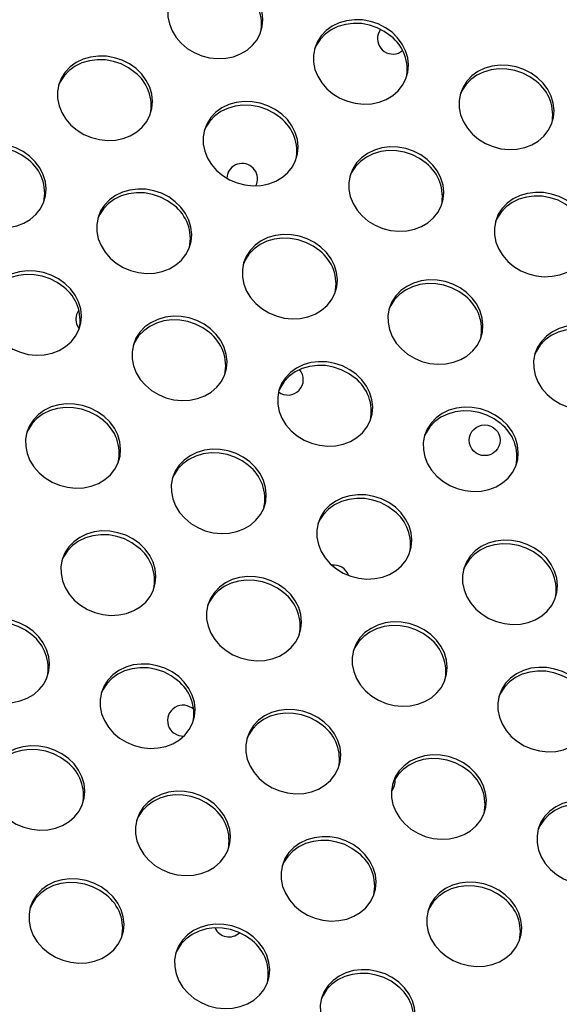
# Model space of a CAD drawing. Extents: x -5083 to 5878, y -1863 to 5941.
# Drawn here: x 1837 to 1977, y 1800 to 2055 of the extents above; entities that cross this region are included whole.
import ezdxf

# ---------------------------------------------------------------- set-up
doc = ezdxf.new("R2010")
doc.units = 0
doc.linetypes.add('SLD-CONTINUA', pattern=[0])
doc.layers.get('0').update_dxf_attribs({"linetype": 'CONTINUOUS'})

msp = doc.modelspace()

# ---------------------------------------------------------------- linework, layer by layer
at = {"color": 7, "linetype": 'SLD-CONTINUA'}
msp.add_line((1890.92, 2015.29), (1890.75, 2014.27), dxfattribs=at)
at = {"color": 7, "linetype": 'SLD-CONTINUA', "flags": 128}
for points in [[(1895.85, 2063.94), (1894.15, 2065.16), (1892.27, 2066.12), (1890.26, 2066.79), (1888.18, 2067.16), (1886.09, 2067.22), (1884.04, 2066.97), (1882.11, 2066.41), (1880.33, 2065.55), (1878.77, 2064.43), (1877.47, 2063.08), (1876.46, 2061.53), (1875.78, 2059.82), (1875.45, 2058.02), (1875.47, 2056.17), (1875.84, 2054.32), (1876.56, 2052.52), (1877.6, 2050.84), (1878.93, 2049.31), (1880.51, 2047.98), (1882.31, 2046.89), (1884.26, 2046.07), (1886.31, 2045.54), (1888.41, 2045.33), (1890.48, 2045.42), (1892.48, 2045.83), (1894.35, 2046.55), (1896.02, 2047.54), (1897.46, 2048.78), (1898.61, 2050.24), (1899.46, 2051.87), (1899.97, 2053.63), (1900.13, 2055.46), (1899.93, 2057.32), (1899.38, 2059.15), (1898.5, 2060.9), (1897.31, 2062.51), (1895.85, 2063.94)], [(1933.68, 2052.15), (1931.98, 2053.36), (1930.1, 2054.32), (1928.09, 2054.99), (1926.01, 2055.37), (1923.91, 2055.43), (1921.87, 2055.17), (1919.93, 2054.61), (1918.16, 2053.76), (1916.6, 2052.63), (1915.3, 2051.28), (1914.29, 2049.73), (1913.61, 2048.03), (1913.28, 2046.22), (1913.3, 2044.37), (1913.67, 2042.52), (1914.38, 2040.73), (1915.42, 2039.04), (1916.76, 2037.51), (1918.34, 2036.18), (1920.14, 2035.09), (1922.09, 2034.27), (1924.14, 2033.75), (1926.24, 2033.53), (1928.31, 2033.63), (1930.31, 2034.04), (1932.17, 2034.75), (1933.85, 2035.74), (1935.28, 2036.98), (1936.44, 2038.44), (1937.29, 2040.07), (1937.8, 2041.83), (1937.95, 2043.67), (1937.76, 2045.52), (1937.21, 2047.35), (1936.33, 2049.1), (1935.14, 2050.71), (1933.68, 2052.15)], [(1933.37, 2051.19), (1931.68, 2052.4), (1929.8, 2053.36), (1927.79, 2054.03), (1925.71, 2054.41), (1923.61, 2054.47), (1921.57, 2054.21), (1919.63, 2053.65), (1917.86, 2052.79), (1916.3, 2051.67), (1914.99, 2050.32), (1913.99, 2048.77), (1913.53, 2047.74)], [(1930.71, 2052.93), (1930.59, 2052.76), (1930.07, 2051.69)], [(1867.19, 2042.72), (1865.5, 2043.93), (1863.62, 2044.89), (1861.61, 2045.56), (1859.53, 2045.94), (1857.43, 2046), (1855.39, 2045.74), (1853.45, 2045.18), (1851.68, 2044.33), (1850.12, 2043.2), (1848.82, 2041.85), (1847.81, 2040.3), (1847.13, 2038.6), (1846.8, 2036.79), (1846.81, 2034.94), (1847.19, 2033.09), (1847.9, 2031.3), (1848.94, 2029.61), (1850.27, 2028.08), (1851.86, 2026.75), (1853.66, 2025.66), (1855.61, 2024.84), (1857.66, 2024.32), (1859.76, 2024.1), (1861.83, 2024.2), (1863.83, 2024.61), (1865.69, 2025.32), (1867.37, 2026.31), (1868.8, 2027.55), (1869.96, 2029.01), (1870.81, 2030.64), (1871.31, 2032.4), (1871.47, 2034.24), (1871.28, 2036.09), (1870.73, 2037.92), (1869.85, 2039.67), (1868.66, 2041.28), (1867.19, 2042.72)], [(1866.89, 2041.76), (1865.2, 2042.97), (1863.32, 2043.93), (1861.31, 2044.6), (1859.23, 2044.98), (1857.13, 2045.03), (1855.09, 2044.78), (1853.15, 2044.22), (1851.38, 2043.36), (1849.82, 2042.24), (1848.51, 2040.89), (1847.51, 2039.34), (1847.05, 2038.31)], [(1971.5, 2040.35), (1969.81, 2041.56), (1967.93, 2042.52), (1965.92, 2043.2), (1963.84, 2043.57), (1961.74, 2043.63), (1959.7, 2043.37), (1957.76, 2042.81), (1955.99, 2041.96), (1954.42, 2040.84), (1953.12, 2039.48), (1952.12, 2037.93), (1951.44, 2036.23), (1951.1, 2034.43), (1951.12, 2032.57), (1951.5, 2030.72), (1952.21, 2028.93), (1953.25, 2027.24), (1954.58, 2025.71), (1956.17, 2024.38), (1957.96, 2023.29), (1959.92, 2022.47), (1961.97, 2021.95), (1964.06, 2021.73), (1966.14, 2021.83), (1968.14, 2022.24), (1970, 2022.95), (1971.67, 2023.94), (1973.11, 2025.18), (1974.27, 2026.64), (1975.11, 2028.27), (1975.62, 2030.03), (1975.78, 2031.87), (1975.58, 2033.73), (1975.04, 2035.56), (1974.16, 2037.3), (1972.97, 2038.92), (1971.5, 2040.35)], [(1971.2, 2039.39), (1969.5, 2040.6), (1967.62, 2041.56), (1965.61, 2042.24), (1963.53, 2042.61), (1961.44, 2042.67), (1959.4, 2042.41), (1957.46, 2041.85), (1955.68, 2041), (1954.12, 2039.88), (1952.82, 2038.52), (1951.82, 2036.97), (1951.36, 2035.94)], [(1905.02, 2030.92), (1903.33, 2032.13), (1901.45, 2033.09), (1899.44, 2033.77), (1897.35, 2034.14), (1895.26, 2034.2), (1893.22, 2033.94), (1891.28, 2033.38), (1889.5, 2032.53), (1887.94, 2031.41), (1886.64, 2030.05), (1885.64, 2028.5), (1884.96, 2026.8), (1884.62, 2025), (1884.64, 2023.14), (1885.02, 2021.29), (1885.73, 2019.5), (1886.77, 2017.81), (1888.1, 2016.28), (1889.69, 2014.95), (1891.48, 2013.86), (1893.43, 2013.04), (1895.49, 2012.52), (1897.58, 2012.3), (1899.66, 2012.4), (1901.66, 2012.81), (1903.52, 2013.52), (1905.19, 2014.51), (1906.63, 2015.75), (1907.79, 2017.21), (1908.63, 2018.84), (1909.14, 2020.6), (1909.3, 2022.44), (1909.1, 2024.3), (1908.56, 2026.13), (1907.68, 2027.87), (1906.49, 2029.49), (1905.02, 2030.92)], [(1904.72, 2029.96), (1903.02, 2031.17), (1901.14, 2032.13), (1899.13, 2032.81), (1897.05, 2033.18), (1894.96, 2033.24), (1892.91, 2032.98), (1890.98, 2032.42), (1889.2, 2031.57), (1887.64, 2030.45), (1886.34, 2029.09), (1885.34, 2027.54), (1884.88, 2026.51)], [(1839.55, 2019.99), (1837.85, 2021.2), (1835.97, 2022.16), (1833.96, 2022.84), (1831.88, 2023.21), (1829.79, 2023.27), (1827.75, 2023.01), (1825.81, 2022.45), (1824.03, 2021.6), (1822.47, 2020.48), (1821.17, 2019.12), (1820.17, 2017.57), (1819.49, 2015.87), (1819.15, 2014.07), (1819.17, 2012.21), (1819.54, 2010.36), (1820.26, 2008.57), (1821.3, 2006.88), (1822.63, 2005.35), (1824.22, 2004.02), (1826.01, 2002.93), (1827.96, 2002.11), (1830.02, 2001.59), (1832.11, 2001.37), (1834.19, 2001.47), (1836.19, 2001.88), (1838.05, 2002.59), (1839.72, 2003.58), (1841.16, 2004.82), (1842.32, 2006.28), (1843.16, 2007.91), (1843.67, 2009.67), (1843.83, 2011.51), (1843.63, 2013.37), (1843.09, 2015.2), (1842.2, 2016.94), (1841.01, 2018.56), (1839.55, 2019.99)], [(1839.25, 2019.03), (1837.55, 2020.24), (1835.67, 2021.2), (1833.66, 2021.88), (1831.58, 2022.25), (1829.49, 2022.31), (1827.44, 2022.05), (1825.51, 2021.49), (1823.73, 2020.64), (1822.17, 2019.52), (1820.87, 2018.16), (1819.86, 2016.61), (1819.41, 2015.58)], [(1942.85, 2019.12), (1941.15, 2020.34), (1939.27, 2021.29), (1937.26, 2021.97), (1935.18, 2022.34), (1933.09, 2022.4), (1931.04, 2022.15), (1929.11, 2021.58), (1927.33, 2020.73), (1925.77, 2019.61), (1924.47, 2018.25), (1923.46, 2016.7), (1922.78, 2015), (1922.45, 2013.2), (1922.47, 2011.35), (1922.84, 2009.49), (1923.56, 2007.7), (1924.6, 2006.01), (1925.93, 2004.49), (1927.52, 2003.16), (1929.31, 2002.07), (1931.26, 2001.25), (1933.31, 2000.72), (1935.41, 2000.5), (1937.49, 2000.6), (1939.48, 2001.01), (1941.35, 2001.72), (1943.02, 2002.71), (1944.46, 2003.96), (1945.61, 2005.42), (1946.46, 2007.05), (1946.97, 2008.81), (1947.13, 2010.64), (1946.93, 2012.5), (1946.38, 2014.33), (1945.5, 2016.08), (1944.31, 2017.69), (1942.85, 2019.12)], [(1942.55, 2018.16), (1940.85, 2019.37), (1938.97, 2020.33), (1936.96, 2021.01), (1934.88, 2021.38), (1932.79, 2021.44), (1930.74, 2021.19), (1928.8, 2020.62), (1927.03, 2019.77), (1925.47, 2018.65), (1924.17, 2017.29), (1923.16, 2015.74), (1922.71, 2014.71)], [(1877.38, 2008.19), (1875.68, 2009.41), (1873.8, 2010.36), (1871.79, 2011.04), (1869.71, 2011.41), (1867.62, 2011.47), (1865.57, 2011.22), (1863.64, 2010.65), (1861.86, 2009.8), (1860.3, 2008.68), (1859, 2007.32), (1857.99, 2005.77), (1857.31, 2004.07), (1856.98, 2002.27), (1857, 2000.42), (1857.37, 1998.56), (1858.09, 1996.77), (1859.13, 1995.08), (1860.46, 1993.56), (1862.04, 1992.23), (1863.84, 1991.14), (1865.79, 1990.32), (1867.84, 1989.79), (1869.94, 1989.57), (1872.01, 1989.67), (1874.01, 1990.08), (1875.88, 1990.79), (1877.55, 1991.78), (1878.99, 1993.03), (1880.14, 1994.49), (1880.99, 1996.12), (1881.5, 1997.88), (1881.66, 1999.71), (1881.46, 2001.57), (1880.91, 2003.4), (1880.03, 2005.15), (1878.84, 2006.76), (1877.38, 2008.19)], [(1877.08, 2007.23), (1875.38, 2008.44), (1873.5, 2009.4), (1871.49, 2010.08), (1869.41, 2010.45), (1867.32, 2010.51), (1865.27, 2010.26), (1863.33, 2009.69), (1861.56, 2008.84), (1860, 2007.72), (1858.7, 2006.36), (1857.69, 2004.81), (1857.24, 2003.78)], [(1980.68, 2007.33), (1978.98, 2008.54), (1977.1, 2009.5), (1975.09, 2010.17), (1973.01, 2010.55), (1970.92, 2010.6), (1968.87, 2010.35), (1966.93, 2009.79), (1965.16, 2008.93), (1963.6, 2007.81), (1962.3, 2006.46), (1961.29, 2004.91), (1960.61, 2003.21), (1960.28, 2001.4), (1960.3, 1999.55), (1960.67, 1997.7), (1961.39, 1995.9), (1962.43, 1994.22), (1963.76, 1992.69), (1965.34, 1991.36), (1967.14, 1990.27), (1969.09, 1989.45), (1971.14, 1988.92), (1973.24, 1988.71), (1975.31, 1988.81), (1977.31, 1989.22), (1979.17, 1989.93), (1980.85, 1990.92), (1982.28, 1992.16), (1983.44, 1993.62), (1984.29, 1995.25), (1984.8, 1997.01), (1984.95, 1998.84), (1984.76, 2000.7), (1984.21, 2002.53), (1983.33, 2004.28), (1982.14, 2005.89), (1980.68, 2007.33)], [(1980.37, 2006.36), (1978.68, 2007.58), (1976.8, 2008.54), (1974.79, 2009.21), (1972.71, 2009.58), (1970.61, 2009.64), (1968.57, 2009.39), (1966.63, 2008.83), (1964.86, 2007.97), (1963.3, 2006.85), (1962, 2005.5), (1960.99, 2003.94), (1960.53, 2002.92)], [(1915.21, 1996.4), (1913.51, 1997.61), (1911.63, 1998.57), (1909.62, 1999.24), (1907.54, 1999.62), (1905.44, 1999.68), (1903.4, 1999.42), (1901.46, 1998.86), (1899.69, 1998), (1898.13, 1996.88), (1896.83, 1995.53), (1895.82, 1993.98), (1895.14, 1992.28), (1894.81, 1990.47), (1894.83, 1988.62), (1895.2, 1986.77), (1895.91, 1984.97), (1896.95, 1983.29), (1898.29, 1981.76), (1899.87, 1980.43), (1901.67, 1979.34), (1903.62, 1978.52), (1905.67, 1977.99), (1907.77, 1977.78), (1909.84, 1977.88), (1911.84, 1978.29), (1913.7, 1979), (1915.38, 1979.99), (1916.81, 1981.23), (1917.97, 1982.69), (1918.82, 1984.32), (1919.33, 1986.08), (1919.48, 1987.91), (1919.29, 1989.77), (1918.74, 1991.6), (1917.86, 1993.35), (1916.67, 1994.96), (1915.21, 1996.4)], [(1914.9, 1995.43), (1913.21, 1996.65), (1911.33, 1997.61), (1909.32, 1998.28), (1907.24, 1998.65), (1905.14, 1998.71), (1903.1, 1998.46), (1901.16, 1997.9), (1899.39, 1997.04), (1897.83, 1995.92), (1896.52, 1994.57), (1895.52, 1993.01), (1895.06, 1991.99)], [(1848.72, 1986.97), (1847.03, 1988.18), (1845.15, 1989.14), (1843.14, 1989.81), (1841.06, 1990.19), (1838.96, 1990.24), (1836.92, 1989.99), (1834.98, 1989.43), (1833.21, 1988.57), (1831.65, 1987.45), (1830.35, 1986.1), (1829.34, 1984.55), (1828.66, 1982.84), (1828.33, 1981.04), (1828.34, 1979.19), (1828.72, 1977.34), (1829.43, 1975.54), (1830.47, 1973.86), (1831.8, 1972.33), (1833.39, 1971), (1835.19, 1969.91), (1837.14, 1969.09), (1839.19, 1968.56), (1841.29, 1968.35), (1843.36, 1968.44), (1845.36, 1968.86), (1847.22, 1969.57), (1848.9, 1970.56), (1850.33, 1971.8), (1851.49, 1973.26), (1852.34, 1974.89), (1852.84, 1976.65), (1853, 1978.48), (1852.81, 1980.34), (1852.26, 1982.17), (1851.38, 1983.92), (1850.19, 1985.53), (1848.72, 1986.97)], [(1848.42, 1986), (1846.73, 1987.22), (1844.85, 1988.18), (1842.84, 1988.85), (1840.76, 1989.22), (1838.66, 1989.28), (1836.62, 1989.03), (1834.68, 1988.47), (1832.91, 1987.61), (1831.35, 1986.49), (1830.04, 1985.14), (1829.04, 1983.58), (1828.58, 1982.56)], [(1953.03, 1984.6), (1951.34, 1985.81), (1949.46, 1986.77), (1947.45, 1987.45), (1945.37, 1987.82), (1943.27, 1987.88), (1941.23, 1987.62), (1939.29, 1987.06), (1937.52, 1986.21), (1935.95, 1985.09), (1934.65, 1983.73), (1933.65, 1982.18), (1932.97, 1980.48), (1932.63, 1978.67), (1932.65, 1976.82), (1933.03, 1974.97), (1933.74, 1973.18), (1934.78, 1971.49), (1936.11, 1969.96), (1937.7, 1968.63), (1939.49, 1967.54), (1941.45, 1966.72), (1943.5, 1966.2), (1945.59, 1965.98), (1947.67, 1966.08), (1949.67, 1966.49), (1951.53, 1967.2), (1953.2, 1968.19), (1954.64, 1969.43), (1955.8, 1970.89), (1956.64, 1972.52), (1957.15, 1974.28), (1957.31, 1976.12), (1957.11, 1977.98), (1956.57, 1979.8), (1955.69, 1981.55), (1954.5, 1983.16), (1953.03, 1984.6)], [(1952.73, 1983.64), (1951.03, 1984.85), (1949.15, 1985.81), (1947.14, 1986.48), (1945.06, 1986.86), (1942.97, 1986.92), (1940.93, 1986.66), (1938.99, 1986.1), (1937.21, 1985.24), (1935.65, 1984.12), (1934.35, 1982.77), (1933.35, 1981.22), (1932.89, 1980.19)], [(1852.33, 1980.11), (1852.23, 1979.98), (1851.72, 1978.9)], [(1886.55, 1975.17), (1884.86, 1976.38), (1882.98, 1977.34), (1880.97, 1978.02), (1878.88, 1978.39), (1876.79, 1978.45), (1874.75, 1978.19), (1872.81, 1977.63), (1871.03, 1976.78), (1869.47, 1975.66), (1868.17, 1974.3), (1867.17, 1972.75), (1866.49, 1971.05), (1866.15, 1969.24), (1866.17, 1967.39), (1866.55, 1965.54), (1867.26, 1963.75), (1868.3, 1962.06), (1869.63, 1960.53), (1871.22, 1959.2), (1873.01, 1958.11), (1874.96, 1957.29), (1877.02, 1956.77), (1879.11, 1956.55), (1881.19, 1956.65), (1883.19, 1957.06), (1885.05, 1957.77), (1886.72, 1958.76), (1888.16, 1960), (1889.32, 1961.46), (1890.16, 1963.09), (1890.67, 1964.85), (1890.83, 1966.69), (1890.63, 1968.55), (1890.09, 1970.37), (1889.21, 1972.12), (1888.02, 1973.73), (1886.55, 1975.17)], [(1886.25, 1974.21), (1884.55, 1975.42), (1882.67, 1976.38), (1880.66, 1977.05), (1878.58, 1977.43), (1876.49, 1977.49), (1874.44, 1977.23), (1872.51, 1976.67), (1870.73, 1975.81), (1869.17, 1974.69), (1867.87, 1973.34), (1866.87, 1971.79), (1866.41, 1970.76)], [(1990.86, 1972.8), (1989.16, 1974.01), (1987.28, 1974.97), (1985.27, 1975.65), (1983.19, 1976.02), (1981.1, 1976.08), (1979.05, 1975.83), (1977.12, 1975.26), (1975.34, 1974.41), (1973.78, 1973.29), (1972.48, 1971.93), (1971.48, 1970.38), (1970.8, 1968.68), (1970.46, 1966.88), (1970.48, 1965.02), (1970.85, 1963.17), (1971.57, 1961.38), (1972.61, 1959.69), (1973.94, 1958.16), (1975.53, 1956.84), (1977.32, 1955.75), (1979.27, 1954.93), (1981.33, 1954.4), (1983.42, 1954.18), (1985.5, 1954.28), (1987.49, 1954.69), (1989.36, 1955.4), (1991.03, 1956.39), (1992.47, 1957.64), (1993.62, 1959.09), (1994.47, 1960.73), (1994.98, 1962.48), (1995.14, 1964.32), (1994.94, 1966.18), (1994.39, 1968.01), (1993.51, 1969.75), (1992.32, 1971.37), (1990.86, 1972.8)], [(1990.56, 1971.84), (1988.86, 1973.05), (1986.98, 1974.01), (1984.97, 1974.69), (1982.89, 1975.06), (1980.8, 1975.12), (1978.75, 1974.86), (1976.82, 1974.3), (1975.04, 1973.45), (1973.48, 1972.33), (1972.18, 1970.97), (1971.17, 1969.42), (1970.72, 1968.39)], [(1924.38, 1963.37), (1922.68, 1964.58), (1920.8, 1965.54), (1918.79, 1966.22), (1916.71, 1966.59), (1914.62, 1966.65), (1912.57, 1966.4), (1910.64, 1965.83), (1908.86, 1964.98), (1907.3, 1963.86), (1906, 1962.5), (1904.99, 1960.95), (1904.31, 1959.25), (1903.98, 1957.45), (1904, 1955.59), (1904.37, 1953.74), (1905.09, 1951.95), (1906.13, 1950.26), (1907.46, 1948.73), (1909.05, 1947.41), (1910.84, 1946.32), (1912.79, 1945.5), (1914.84, 1944.97), (1916.94, 1944.75), (1919.02, 1944.85), (1921.01, 1945.26), (1922.88, 1945.97), (1924.55, 1946.96), (1925.99, 1948.2), (1927.14, 1949.66), (1927.99, 1951.3), (1928.5, 1953.05), (1928.66, 1954.89), (1928.46, 1956.75), (1927.91, 1958.58), (1927.03, 1960.32), (1925.84, 1961.94), (1924.38, 1963.37)], [(1924.08, 1962.41), (1922.38, 1963.62), (1920.5, 1964.58), (1918.49, 1965.26), (1916.41, 1965.63), (1914.32, 1965.69), (1912.27, 1965.43), (1910.33, 1964.87), (1908.56, 1964.02), (1907, 1962.9), (1905.7, 1961.54), (1904.69, 1959.99), (1904.24, 1958.96)], [(1858.91, 1952.44), (1857.21, 1953.65), (1855.33, 1954.61), (1853.32, 1955.29), (1851.24, 1955.66), (1849.15, 1955.72), (1847.1, 1955.47), (1845.17, 1954.9), (1843.39, 1954.05), (1841.83, 1952.93), (1840.53, 1951.57), (1839.52, 1950.02), (1838.84, 1948.32), (1838.51, 1946.52), (1838.53, 1944.66), (1838.9, 1942.81), (1839.62, 1941.02), (1840.66, 1939.33), (1841.99, 1937.8), (1843.57, 1936.48), (1845.37, 1935.39), (1847.32, 1934.57), (1849.37, 1934.04), (1851.47, 1933.82), (1853.54, 1933.92), (1855.54, 1934.33), (1857.41, 1935.04), (1859.08, 1936.03), (1860.52, 1937.27), (1861.67, 1938.73), (1862.52, 1940.37), (1863.03, 1942.12), (1863.19, 1943.96), (1862.99, 1945.82), (1862.44, 1947.65), (1861.56, 1949.39), (1860.37, 1951.01), (1858.91, 1952.44)], [(1858.61, 1951.48), (1856.91, 1952.69), (1855.03, 1953.65), (1853.02, 1954.33), (1850.94, 1954.7), (1848.85, 1954.76), (1846.8, 1954.5), (1844.86, 1953.94), (1843.09, 1953.09), (1841.53, 1951.97), (1840.23, 1950.61), (1839.22, 1949.06), (1838.77, 1948.03)], [(1962.21, 1951.57), (1960.51, 1952.79), (1958.63, 1953.75), (1956.62, 1954.42), (1954.54, 1954.79), (1952.45, 1954.85), (1950.4, 1954.6), (1948.46, 1954.04), (1946.69, 1953.18), (1945.13, 1952.06), (1943.83, 1950.71), (1942.82, 1949.15), (1942.14, 1947.45), (1941.81, 1945.65), (1941.83, 1943.8), (1942.2, 1941.95), (1942.92, 1940.15), (1943.96, 1938.47), (1945.29, 1936.94), (1946.87, 1935.61), (1948.67, 1934.52), (1950.62, 1933.7), (1952.67, 1933.17), (1954.77, 1932.96), (1956.84, 1933.05), (1958.84, 1933.46), (1960.7, 1934.17), (1962.38, 1935.17), (1963.81, 1936.41), (1964.97, 1937.87), (1965.82, 1939.5), (1966.33, 1941.26), (1966.48, 1943.09), (1966.29, 1944.95), (1965.74, 1946.78), (1964.86, 1948.53), (1963.67, 1950.14), (1962.21, 1951.57)], [(1961.9, 1950.61), (1960.21, 1951.83), (1958.33, 1952.78), (1956.32, 1953.46), (1954.24, 1953.83), (1952.14, 1953.89), (1950.1, 1953.64), (1948.16, 1953.07), (1946.39, 1952.22), (1944.83, 1951.1), (1943.53, 1949.74), (1942.52, 1948.19), (1942.06, 1947.17)], [(1896.74, 1940.64), (1895.04, 1941.86), (1893.16, 1942.82), (1891.15, 1943.49), (1889.07, 1943.86), (1886.97, 1943.92), (1884.93, 1943.67), (1882.99, 1943.11), (1881.22, 1942.25), (1879.66, 1941.13), (1878.36, 1939.78), (1877.35, 1938.22), (1876.67, 1936.52), (1876.34, 1934.72), (1876.36, 1932.87), (1876.73, 1931.02), (1877.44, 1929.22), (1878.48, 1927.54), (1879.82, 1926.01), (1881.4, 1924.68), (1883.2, 1923.59), (1885.15, 1922.77), (1887.2, 1922.24), (1889.3, 1922.03), (1891.37, 1922.12), (1893.37, 1922.53), (1895.23, 1923.24), (1896.91, 1924.24), (1898.34, 1925.48), (1899.5, 1926.94), (1900.35, 1928.57), (1900.86, 1930.33), (1901.01, 1932.16), (1900.82, 1934.02), (1900.27, 1935.85), (1899.39, 1937.6), (1898.2, 1939.21), (1896.74, 1940.64)], [(1896.43, 1939.68), (1894.74, 1940.9), (1892.86, 1941.85), (1890.85, 1942.53), (1888.77, 1942.9), (1886.67, 1942.96), (1884.63, 1942.71), (1882.69, 1942.14), (1880.92, 1941.29), (1879.36, 1940.17), (1878.05, 1938.81), (1877.05, 1937.26), (1876.59, 1936.24)], [(1934.56, 1928.85), (1932.87, 1930.06), (1930.99, 1931.02), (1928.98, 1931.69), (1926.9, 1932.07), (1924.8, 1932.13), (1922.76, 1931.87), (1920.82, 1931.31), (1919.05, 1930.45), (1917.48, 1929.33), (1916.18, 1927.98), (1915.18, 1926.43), (1914.5, 1924.73), (1914.16, 1922.92), (1914.18, 1921.07), (1914.56, 1919.22), (1915.27, 1917.42), (1916.31, 1915.74), (1917.64, 1914.21), (1919.23, 1912.88), (1921.02, 1911.79), (1922.98, 1910.97), (1925.03, 1910.44), (1927.12, 1910.23), (1929.2, 1910.33), (1931.2, 1910.74), (1933.06, 1911.45), (1934.73, 1912.44), (1936.17, 1913.68), (1937.33, 1915.14), (1938.17, 1916.77), (1938.68, 1918.53), (1938.84, 1920.36), (1938.64, 1922.22), (1938.1, 1924.05), (1937.22, 1925.8), (1936.03, 1927.41), (1934.56, 1928.85)], [(1934.26, 1927.88), (1932.56, 1929.1), (1930.68, 1930.06), (1928.67, 1930.73), (1926.59, 1931.1), (1924.5, 1931.16), (1922.46, 1930.91), (1920.52, 1930.35), (1918.74, 1929.49), (1917.18, 1928.37), (1915.88, 1927.02), (1914.88, 1925.47), (1914.42, 1924.44)], [(1868.08, 1919.42), (1866.39, 1920.63), (1864.51, 1921.59), (1862.5, 1922.26), (1860.41, 1922.64), (1858.32, 1922.7), (1856.28, 1922.44), (1854.34, 1921.88), (1852.56, 1921.02), (1851, 1919.9), (1849.7, 1918.55), (1848.7, 1917), (1848.02, 1915.3), (1847.68, 1913.49), (1847.7, 1911.64), (1848.08, 1909.79), (1848.79, 1907.99), (1849.83, 1906.31), (1851.16, 1904.78), (1852.75, 1903.45), (1854.54, 1902.36), (1856.49, 1901.54), (1858.55, 1901.01), (1860.64, 1900.8), (1862.72, 1900.9), (1864.72, 1901.31), (1866.58, 1902.02), (1868.25, 1903.01), (1869.69, 1904.25), (1870.85, 1905.71), (1871.69, 1907.34), (1872.2, 1909.1), (1872.36, 1910.93), (1872.16, 1912.79), (1871.62, 1914.62), (1870.74, 1916.37), (1869.55, 1917.98), (1868.08, 1919.42)], [(1867.78, 1918.45), (1866.08, 1919.67), (1864.2, 1920.63), (1862.19, 1921.3), (1860.11, 1921.67), (1858.02, 1921.73), (1855.97, 1921.48), (1854.04, 1920.92), (1852.26, 1920.06), (1850.7, 1918.94), (1849.4, 1917.59), (1848.4, 1916.04), (1847.94, 1915.01)], [(1972.39, 1917.05), (1970.69, 1918.26), (1968.81, 1919.22), (1966.8, 1919.9), (1964.72, 1920.27), (1962.63, 1920.33), (1960.58, 1920.07), (1958.65, 1919.51), (1956.87, 1918.66), (1955.31, 1917.54), (1954.01, 1916.18), (1953.01, 1914.63), (1952.33, 1912.93), (1951.99, 1911.13), (1952.01, 1909.27), (1952.38, 1907.42), (1953.1, 1905.63), (1954.14, 1903.94), (1955.47, 1902.41), (1957.06, 1901.08), (1958.85, 1899.99), (1960.8, 1899.17), (1962.86, 1898.65), (1964.95, 1898.43), (1967.03, 1898.53), (1969.02, 1898.94), (1970.89, 1899.65), (1972.56, 1900.64), (1974, 1901.88), (1975.15, 1903.34), (1976, 1904.97), (1976.51, 1906.73), (1976.67, 1908.57), (1976.47, 1910.43), (1975.92, 1912.26), (1975.04, 1914), (1973.85, 1915.61), (1972.39, 1917.05)], [(1972.09, 1916.09), (1970.39, 1917.3), (1968.51, 1918.26), (1966.5, 1918.93), (1964.42, 1919.31), (1962.33, 1919.37), (1960.28, 1919.11), (1958.35, 1918.55), (1956.57, 1917.7), (1955.01, 1916.57), (1953.71, 1915.22), (1952.7, 1913.67), (1952.25, 1912.64)], [(1905.91, 1907.62), (1904.21, 1908.83), (1902.33, 1909.79), (1900.32, 1910.47), (1898.24, 1910.84), (1896.15, 1910.9), (1894.1, 1910.64), (1892.17, 1910.08), (1890.39, 1909.23), (1888.83, 1908.11), (1887.53, 1906.75), (1886.52, 1905.2), (1885.84, 1903.5), (1885.51, 1901.69), (1885.53, 1899.84), (1885.9, 1897.99), (1886.62, 1896.2), (1887.66, 1894.51), (1888.99, 1892.98), (1890.58, 1891.65), (1892.37, 1890.56), (1894.32, 1889.74), (1896.37, 1889.22), (1898.47, 1889), (1900.55, 1889.1), (1902.54, 1889.51), (1904.41, 1890.22), (1906.08, 1891.21), (1907.52, 1892.45), (1908.67, 1893.91), (1909.52, 1895.54), (1910.03, 1897.3), (1910.19, 1899.14), (1909.99, 1901), (1909.44, 1902.83), (1908.56, 1904.57), (1907.37, 1906.18), (1905.91, 1907.62)], [(1905.61, 1906.66), (1903.91, 1907.87), (1902.03, 1908.83), (1900.02, 1909.5), (1897.94, 1909.88), (1895.85, 1909.94), (1893.8, 1909.68), (1891.86, 1909.12), (1890.09, 1908.26), (1888.53, 1907.14), (1887.23, 1905.79), (1886.22, 1904.24), (1885.77, 1903.21)], [(1840.44, 1896.69), (1838.74, 1897.9), (1836.86, 1898.86), (1834.85, 1899.54), (1832.77, 1899.91), (1830.68, 1899.97), (1828.63, 1899.71), (1826.7, 1899.15), (1824.92, 1898.3), (1823.36, 1897.18), (1822.06, 1895.82), (1821.05, 1894.27), (1820.37, 1892.57), (1820.04, 1890.76), (1820.06, 1888.91), (1820.43, 1887.06), (1821.15, 1885.27), (1822.19, 1883.58), (1823.52, 1882.05), (1825.1, 1880.72), (1826.9, 1879.63), (1828.85, 1878.81), (1830.9, 1878.29), (1833, 1878.07), (1835.07, 1878.17), (1837.07, 1878.58), (1838.94, 1879.29), (1840.61, 1880.28), (1842.05, 1881.52), (1843.2, 1882.98), (1844.05, 1884.61), (1844.56, 1886.37), (1844.72, 1888.21), (1844.52, 1890.07), (1843.97, 1891.9), (1843.09, 1893.64), (1841.9, 1895.25), (1840.44, 1896.69)], [(1943.74, 1895.82), (1942.04, 1897.04), (1940.16, 1897.99), (1938.15, 1898.67), (1936.07, 1899.04), (1933.98, 1899.1), (1931.93, 1898.85), (1929.99, 1898.28), (1928.22, 1897.43), (1926.66, 1896.31), (1925.36, 1894.95), (1924.35, 1893.4), (1923.67, 1891.7), (1923.34, 1889.9), (1923.36, 1888.04), (1923.73, 1886.19), (1924.45, 1884.4), (1925.49, 1882.71), (1926.82, 1881.18), (1928.4, 1879.86), (1930.2, 1878.77), (1932.15, 1877.95), (1934.2, 1877.42), (1936.3, 1877.2), (1938.37, 1877.3), (1940.37, 1877.71), (1942.23, 1878.42), (1943.91, 1879.41), (1945.34, 1880.66), (1946.5, 1882.11), (1947.35, 1883.75), (1947.86, 1885.51), (1948.02, 1887.34), (1947.82, 1889.2), (1947.27, 1891.03), (1946.39, 1892.77), (1945.2, 1894.39), (1943.74, 1895.82)], [(1840.14, 1895.73), (1838.44, 1896.94), (1836.56, 1897.9), (1834.55, 1898.57), (1832.47, 1898.95), (1830.38, 1899.01), (1828.33, 1898.75), (1826.39, 1898.19), (1824.62, 1897.33), (1823.06, 1896.21), (1821.76, 1894.86), (1820.75, 1893.31), (1820.3, 1892.28)], [(1943.43, 1894.86), (1941.74, 1896.07), (1939.86, 1897.03), (1937.85, 1897.71), (1935.77, 1898.08), (1933.67, 1898.14), (1931.63, 1897.88), (1929.69, 1897.32), (1927.92, 1896.47), (1926.36, 1895.35), (1925.06, 1893.99), (1924.05, 1892.44), (1923.59, 1891.41)], [(1878.27, 1884.89), (1876.57, 1886.11), (1874.69, 1887.06), (1872.68, 1887.74), (1870.6, 1888.11), (1868.5, 1888.17), (1866.46, 1887.92), (1864.52, 1887.35), (1862.75, 1886.5), (1861.19, 1885.38), (1859.89, 1884.02), (1858.88, 1882.47), (1858.2, 1880.77), (1857.87, 1878.97), (1857.89, 1877.11), (1858.26, 1875.26), (1858.97, 1873.47), (1860.01, 1871.78), (1861.35, 1870.25), (1862.93, 1868.93), (1864.73, 1867.84), (1866.68, 1867.02), (1868.73, 1866.49), (1870.83, 1866.27), (1872.9, 1866.37), (1874.9, 1866.78), (1876.76, 1867.49), (1878.44, 1868.48), (1879.87, 1869.73), (1881.03, 1871.18), (1881.88, 1872.82), (1882.39, 1874.58), (1882.54, 1876.41), (1882.35, 1878.27), (1881.8, 1880.1), (1880.92, 1881.84), (1879.73, 1883.46), (1878.27, 1884.89)], [(1877.96, 1883.93), (1876.27, 1885.14), (1874.39, 1886.1), (1872.38, 1886.78), (1870.3, 1887.15), (1868.2, 1887.21), (1866.16, 1886.95), (1864.22, 1886.39), (1862.45, 1885.54), (1860.89, 1884.42), (1859.58, 1883.06), (1858.58, 1881.51), (1858.12, 1880.48)], [(1981.56, 1884.02), (1979.87, 1885.24), (1977.99, 1886.2), (1975.98, 1886.87), (1973.9, 1887.24), (1971.8, 1887.3), (1969.76, 1887.05), (1967.82, 1886.49), (1966.05, 1885.63), (1964.49, 1884.51), (1963.18, 1883.16), (1962.18, 1881.61), (1961.5, 1879.9), (1961.16, 1878.1), (1961.18, 1876.25), (1961.56, 1874.4), (1962.27, 1872.6), (1963.31, 1870.92), (1964.64, 1869.39), (1966.23, 1868.06), (1968.02, 1866.97), (1969.98, 1866.15), (1972.03, 1865.62), (1974.12, 1865.41), (1976.2, 1865.5), (1978.2, 1865.91), (1980.06, 1866.63), (1981.74, 1867.62), (1983.17, 1868.86), (1984.33, 1870.32), (1985.17, 1871.95), (1985.68, 1873.71), (1985.84, 1875.54), (1985.65, 1877.4), (1985.1, 1879.23), (1984.22, 1880.98), (1983.03, 1882.59), (1981.56, 1884.02)], [(1981.26, 1883.06), (1979.57, 1884.28), (1977.69, 1885.23), (1975.68, 1885.91), (1973.59, 1886.28), (1971.5, 1886.34), (1969.46, 1886.09), (1967.52, 1885.52), (1965.74, 1884.67), (1964.18, 1883.55), (1962.88, 1882.19), (1961.88, 1880.64), (1961.42, 1879.62)], [(1916.09, 1873.09), (1914.4, 1874.31), (1912.52, 1875.27), (1910.51, 1875.94), (1908.43, 1876.31), (1906.33, 1876.37), (1904.29, 1876.12), (1902.35, 1875.56), (1900.58, 1874.7), (1899.01, 1873.58), (1897.71, 1872.23), (1896.71, 1870.68), (1896.03, 1868.97), (1895.69, 1867.17), (1895.71, 1865.32), (1896.09, 1863.47), (1896.8, 1861.67), (1897.84, 1859.99), (1899.17, 1858.46), (1900.76, 1857.13), (1902.55, 1856.04), (1904.51, 1855.22), (1906.56, 1854.69), (1908.65, 1854.48), (1910.73, 1854.57), (1912.73, 1854.98), (1914.59, 1855.7), (1916.26, 1856.69), (1917.7, 1857.93), (1918.86, 1859.39), (1919.7, 1861.02), (1920.21, 1862.78), (1920.37, 1864.61), (1920.17, 1866.47), (1919.63, 1868.3), (1918.75, 1870.05), (1917.56, 1871.66), (1916.09, 1873.09)], [(1915.79, 1872.13), (1914.09, 1873.35), (1912.21, 1874.3), (1910.2, 1874.98), (1908.12, 1875.35), (1906.03, 1875.41), (1903.99, 1875.16), (1902.05, 1874.59), (1900.27, 1873.74), (1898.71, 1872.62), (1897.41, 1871.26), (1896.41, 1869.71), (1895.95, 1868.69)], [(1849.61, 1863.66), (1847.92, 1864.88), (1846.04, 1865.84), (1844.03, 1866.51), (1841.94, 1866.88), (1839.85, 1866.94), (1837.81, 1866.69), (1835.87, 1866.13), (1834.09, 1865.27), (1832.53, 1864.15), (1831.23, 1862.8), (1830.23, 1861.25), (1829.55, 1859.54), (1829.21, 1857.74), (1829.23, 1855.89), (1829.61, 1854.04), (1830.32, 1852.24), (1831.36, 1850.56), (1832.69, 1849.03), (1834.28, 1847.7), (1836.07, 1846.61), (1838.02, 1845.79), (1840.08, 1845.26), (1842.17, 1845.05), (1844.25, 1845.14), (1846.25, 1845.55), (1848.11, 1846.27), (1849.78, 1847.26), (1851.22, 1848.5), (1852.38, 1849.96), (1853.22, 1851.59), (1853.73, 1853.35), (1853.89, 1855.18), (1853.69, 1857.04), (1853.15, 1858.87), (1852.27, 1860.62), (1851.08, 1862.23), (1849.61, 1863.66)], [(1849.31, 1862.7), (1847.61, 1863.92), (1845.73, 1864.87), (1843.72, 1865.55), (1841.64, 1865.92), (1839.55, 1865.98), (1837.51, 1865.73), (1835.57, 1865.16), (1833.79, 1864.31), (1832.23, 1863.19), (1830.93, 1861.83), (1829.93, 1860.28), (1829.47, 1859.26)], [(1953.92, 1861.3), (1952.22, 1862.51), (1950.34, 1863.47), (1948.33, 1864.14), (1946.25, 1864.52), (1944.16, 1864.58), (1942.11, 1864.32), (1940.18, 1863.76), (1938.4, 1862.91), (1936.84, 1861.78), (1935.54, 1860.43), (1934.54, 1858.88), (1933.86, 1857.18), (1933.52, 1855.37), (1933.54, 1853.52), (1933.91, 1851.67), (1934.63, 1849.88), (1935.67, 1848.19), (1937, 1846.66), (1938.59, 1845.33), (1940.38, 1844.24), (1942.33, 1843.42), (1944.39, 1842.9), (1946.48, 1842.68), (1948.56, 1842.78), (1950.55, 1843.19), (1952.42, 1843.9), (1954.09, 1844.89), (1955.53, 1846.13), (1956.68, 1847.59), (1957.53, 1849.22), (1958.04, 1850.98), (1958.2, 1852.82), (1958, 1854.67), (1957.45, 1856.5), (1956.57, 1858.25), (1955.38, 1859.86), (1953.92, 1861.3)], [(1953.62, 1860.34), (1951.92, 1861.55), (1950.04, 1862.51), (1948.03, 1863.18), (1945.95, 1863.56), (1943.86, 1863.61), (1941.81, 1863.36), (1939.88, 1862.8), (1938.1, 1861.94), (1936.54, 1860.82), (1935.24, 1859.47), (1934.23, 1857.92), (1933.78, 1856.89)], [(1887.44, 1851.87), (1885.74, 1853.08), (1883.86, 1854.04), (1881.85, 1854.71), (1879.77, 1855.09), (1877.68, 1855.15), (1875.63, 1854.89), (1873.7, 1854.33), (1871.92, 1853.47), (1870.36, 1852.35), (1869.06, 1851), (1868.05, 1849.45), (1867.37, 1847.75), (1867.04, 1845.94), (1867.06, 1844.09), (1867.43, 1842.24), (1868.15, 1840.45), (1869.19, 1838.76), (1870.52, 1837.23), (1872.11, 1835.9), (1873.9, 1834.81), (1875.85, 1833.99), (1877.91, 1833.47), (1880, 1833.25), (1882.08, 1833.35), (1884.07, 1833.76), (1885.94, 1834.47), (1887.61, 1835.46), (1889.05, 1836.7), (1890.2, 1838.16), (1891.05, 1839.79), (1891.56, 1841.55), (1891.72, 1843.39), (1891.52, 1845.24), (1890.97, 1847.07), (1890.09, 1848.82), (1888.9, 1850.43), (1887.44, 1851.87)], [(1887.14, 1850.91), (1885.44, 1852.12), (1883.56, 1853.08), (1881.55, 1853.75), (1879.47, 1854.13), (1877.38, 1854.18), (1875.33, 1853.93), (1873.39, 1853.37), (1871.62, 1852.51), (1870.06, 1851.39), (1868.76, 1850.04), (1867.75, 1848.49), (1867.3, 1847.46)], [(1991.75, 1849.5), (1990.05, 1850.71), (1988.17, 1851.67), (1986.16, 1852.35), (1984.08, 1852.72), (1981.99, 1852.78), (1979.94, 1852.52), (1978, 1851.96), (1976.23, 1851.11), (1974.67, 1849.99), (1973.37, 1848.63), (1972.36, 1847.08), (1971.68, 1845.38), (1971.35, 1843.58), (1971.37, 1841.72), (1971.74, 1839.87), (1972.46, 1838.08), (1973.5, 1836.39), (1974.83, 1834.86), (1976.41, 1833.53), (1978.21, 1832.44), (1980.16, 1831.62), (1982.21, 1831.1), (1984.31, 1830.88), (1986.38, 1830.98), (1988.38, 1831.39), (1990.24, 1832.1), (1991.92, 1833.09), (1993.35, 1834.33), (1994.51, 1835.79), (1995.36, 1837.42), (1995.87, 1839.18), (1996.03, 1841.02), (1995.83, 1842.88), (1995.28, 1844.71), (1994.4, 1846.45), (1993.21, 1848.07), (1991.75, 1849.5)], [(1991.45, 1848.54), (1989.75, 1849.75), (1987.87, 1850.71), (1985.86, 1851.39), (1983.78, 1851.76), (1981.68, 1851.82), (1979.64, 1851.56), (1977.7, 1851), (1975.93, 1850.15), (1974.37, 1849.03), (1973.07, 1847.67), (1972.06, 1846.12), (1971.6, 1845.09)], [(1925.27, 1840.07), (1923.57, 1841.28), (1921.69, 1842.24), (1919.68, 1842.92), (1917.6, 1843.29), (1915.51, 1843.35), (1913.46, 1843.09), (1911.52, 1842.53), (1909.75, 1841.68), (1908.19, 1840.56), (1906.89, 1839.2), (1905.88, 1837.65), (1905.2, 1835.95), (1904.87, 1834.15), (1904.89, 1832.29), (1905.26, 1830.44), (1905.98, 1828.65), (1907.02, 1826.96), (1908.35, 1825.43), (1909.93, 1824.1), (1911.73, 1823.01), (1913.68, 1822.19), (1915.73, 1821.67), (1917.83, 1821.45), (1919.9, 1821.55), (1921.9, 1821.96), (1923.76, 1822.67), (1925.44, 1823.66), (1926.87, 1824.9), (1928.03, 1826.36), (1928.88, 1827.99), (1929.39, 1829.75), (1929.55, 1831.59), (1929.35, 1833.45), (1928.8, 1835.28), (1927.92, 1837.02), (1926.73, 1838.64), (1925.27, 1840.07)], [(1924.96, 1839.11), (1923.27, 1840.32), (1921.39, 1841.28), (1919.38, 1841.95), (1917.3, 1842.33), (1915.2, 1842.39), (1913.16, 1842.13), (1911.22, 1841.57), (1909.45, 1840.72), (1907.89, 1839.6), (1906.59, 1838.24), (1905.58, 1836.69), (1905.12, 1835.66)], [(1859.8, 1829.14), (1858.1, 1830.35), (1856.22, 1831.31), (1854.21, 1831.99), (1852.13, 1832.36), (1850.03, 1832.42), (1847.99, 1832.16), (1846.05, 1831.6), (1844.28, 1830.75), (1842.72, 1829.63), (1841.42, 1828.27), (1840.41, 1826.72), (1839.73, 1825.02), (1839.4, 1823.22), (1839.42, 1821.36), (1839.79, 1819.51), (1840.5, 1817.72), (1841.54, 1816.03), (1842.88, 1814.5), (1844.46, 1813.17), (1846.26, 1812.08), (1848.21, 1811.26), (1850.26, 1810.74), (1852.36, 1810.52), (1854.43, 1810.62), (1856.43, 1811.03), (1858.29, 1811.74), (1859.97, 1812.73), (1861.4, 1813.97), (1862.56, 1815.43), (1863.41, 1817.06), (1863.92, 1818.82), (1864.07, 1820.66), (1863.88, 1822.52), (1863.33, 1824.35), (1862.45, 1826.09), (1861.26, 1827.71), (1859.8, 1829.14)], [(1859.49, 1828.18), (1857.8, 1829.39), (1855.92, 1830.35), (1853.91, 1831.02), (1851.83, 1831.4), (1849.73, 1831.46), (1847.69, 1831.2), (1845.75, 1830.64), (1843.98, 1829.79), (1842.42, 1828.67), (1841.11, 1827.31), (1840.11, 1825.76), (1839.65, 1824.73)], [(1963.09, 1828.27), (1961.4, 1829.49), (1959.52, 1830.44), (1957.51, 1831.12), (1955.43, 1831.49), (1953.33, 1831.55), (1951.29, 1831.3), (1949.35, 1830.73), (1947.58, 1829.88), (1946.02, 1828.76), (1944.71, 1827.4), (1943.71, 1825.85), (1943.03, 1824.15), (1942.69, 1822.35), (1942.71, 1820.49), (1943.09, 1818.64), (1943.8, 1816.85), (1944.84, 1815.16), (1946.17, 1813.64), (1947.76, 1812.31), (1949.55, 1811.22), (1951.51, 1810.4), (1953.56, 1809.87), (1955.65, 1809.65), (1957.73, 1809.75), (1959.73, 1810.16), (1961.59, 1810.87), (1963.27, 1811.86), (1964.7, 1813.11), (1965.86, 1814.56), (1966.7, 1816.2), (1967.21, 1817.96), (1967.37, 1819.79), (1967.18, 1821.65), (1966.63, 1823.48), (1965.75, 1825.22), (1964.56, 1826.84), (1963.09, 1828.27)], [(1962.79, 1827.31), (1961.1, 1828.52), (1959.22, 1829.48), (1957.21, 1830.16), (1955.12, 1830.53), (1953.03, 1830.59), (1950.99, 1830.34), (1949.05, 1829.77), (1947.28, 1828.92), (1945.71, 1827.8), (1944.41, 1826.44), (1943.41, 1824.89), (1942.95, 1823.86)], [(1897.62, 1817.34), (1895.93, 1818.56), (1894.05, 1819.51), (1892.04, 1820.19), (1889.96, 1820.56), (1887.86, 1820.62), (1885.82, 1820.37), (1883.88, 1819.8), (1882.11, 1818.95), (1880.55, 1817.83), (1879.24, 1816.47), (1878.24, 1814.92), (1877.56, 1813.22), (1877.22, 1811.42), (1877.24, 1809.56), (1877.62, 1807.71), (1878.33, 1805.92), (1879.37, 1804.23), (1880.7, 1802.71), (1882.29, 1801.38), (1884.08, 1800.29), (1886.04, 1799.47), (1888.09, 1798.94), (1890.18, 1798.72), (1892.26, 1798.82), (1894.26, 1799.23), (1896.12, 1799.94), (1897.79, 1800.93), (1899.23, 1802.18), (1900.39, 1803.63), (1901.23, 1805.27), (1901.74, 1807.03), (1901.9, 1808.86), (1901.7, 1810.72), (1901.16, 1812.55), (1900.28, 1814.29), (1899.09, 1815.91), (1897.62, 1817.34)], [(1897.32, 1816.38), (1895.62, 1817.59), (1893.74, 1818.55), (1891.73, 1819.23), (1889.65, 1819.6), (1887.56, 1819.66), (1885.52, 1819.41), (1883.58, 1818.84), (1881.8, 1817.99), (1880.24, 1816.87), (1878.94, 1815.51), (1877.94, 1813.96), (1877.48, 1812.93)], [(1935.45, 1805.55), (1933.75, 1806.76), (1931.87, 1807.72), (1929.86, 1808.39), (1927.78, 1808.77), (1925.69, 1808.82), (1923.64, 1808.57), (1921.71, 1808.01), (1919.93, 1807.15), (1918.37, 1806.03), (1917.07, 1804.68), (1916.07, 1803.13), (1915.39, 1801.42), (1915.05, 1799.62), (1915.07, 1797.77), (1915.44, 1795.92), (1916.16, 1794.12), (1917.2, 1792.44), (1918.53, 1790.91), (1920.12, 1789.58), (1921.91, 1788.49), (1923.86, 1787.67), (1925.92, 1787.14), (1928.01, 1786.93), (1930.09, 1787.02), (1932.08, 1787.44), (1933.95, 1788.15), (1935.62, 1789.14), (1937.06, 1790.38), (1938.21, 1791.84), (1939.06, 1793.47), (1939.57, 1795.23), (1939.73, 1797.06), (1939.53, 1798.92), (1938.98, 1800.75), (1938.1, 1802.5), (1936.91, 1804.11), (1935.45, 1805.55)], [(1935.15, 1804.58), (1933.45, 1805.8), (1931.57, 1806.76), (1929.56, 1807.43), (1927.48, 1807.8), (1925.39, 1807.86), (1923.34, 1807.61), (1921.41, 1807.05), (1919.63, 1806.19), (1918.07, 1805.07), (1916.77, 1803.72), (1915.76, 1802.16), (1915.31, 1801.14)]]:
    msp.add_lwpolyline(points, dxfattribs=at)
at = {"color": 7, "linetype": 'SLD-CONTINUA'}
msp.add_circle((1957.75, 1946.26), 4, dxfattribs=at)
for centre, radius, start, end in [((1888.84, 2054.35), 10.93, 347.9356, 52.1729), ((1933.9, 2050.51), 4, 162.8881, 309.3881), ((1926.67, 2042.55), 10.93, 347.9356, 52.1729), ((1860.19, 2033.12), 10.93, 347.9356, 52.1729), ((1964.5, 2030.75), 10.93, 347.9356, 52.1729), ((1898.01, 2021.32), 10.93, 347.9356, 52.1729), ((1832.54, 2010.39), 10.93, 347.9356, 52.1729), ((1894.74, 2014.11), 4, 333.039, 162.8881), ((1935.84, 2009.52), 10.93, 347.9356, 52.1729), ((1870.37, 1998.59), 10.93, 347.9356, 52.1729), ((1908.2, 1986.8), 10.93, 347.9356, 52.1729), ((1841.71, 1977.36), 10.95, 348.6239, 52.1524), ((1946.03, 1975), 10.93, 347.9356, 52.1729), ((1855.54, 1977.73), 4, 162.8881, 219.2014), ((1879.54, 1965.57), 10.93, 347.9356, 52.1729), ((1906.64, 1961.99), 4, 232.3854, 40.636), ((1917.37, 1953.77), 10.93, 347.9356, 52.1729), ((1851.9, 1942.84), 10.93, 347.9356, 52.1729), ((1955.2, 1941.98), 10.93, 347.9356, 52.1729), ((1889.73, 1931.05), 10.93, 347.9356, 52.1729), ((1927.56, 1919.25), 10.93, 347.9356, 52.1729), ((1861.07, 1909.82), 10.93, 347.9356, 52.1729), ((1965.38, 1907.45), 10.93, 347.9356, 52.1729), ((1918.59, 1909.86), 4, 19.4327, 97.757), ((1898.9, 1898.02), 10.93, 347.9356, 52.1729), ((1833.43, 1887.09), 10.93, 347.9356, 52.1729), ((1936.73, 1886.22), 10.93, 347.9356, 52.1729), ((1871.26, 1875.29), 10.93, 347.9356, 52.1729), ((1879.39, 1873.47), 4, 45.5412, 273.3992), ((1909.09, 1863.5), 10.93, 347.9356, 52.1729), ((1842.6, 1854.07), 10.93, 347.9356, 52.1729), ((1930.5, 1857.74), 4, 318.6742, 8.3288), ((1946.91, 1851.7), 10.93, 347.9356, 52.1729), ((1880.43, 1842.27), 10.93, 347.9356, 52.1729), ((1918.26, 1830.47), 10.93, 347.9356, 52.1729), ((1852.79, 1819.54), 10.93, 347.9356, 52.1729), ((1956.09, 1818.67), 10.93, 347.9356, 52.1729), ((1891.34, 1821.34), 4, 204.7428, 312.9455), ((1890.62, 1807.74), 10.93, 347.9356, 52.1729), ((1928.44, 1795.95), 10.93, 347.9356, 52.1729)]:
    msp.add_arc(centre, radius, start, end, dxfattribs=at)

doc.saveas('drawing.dxf')
